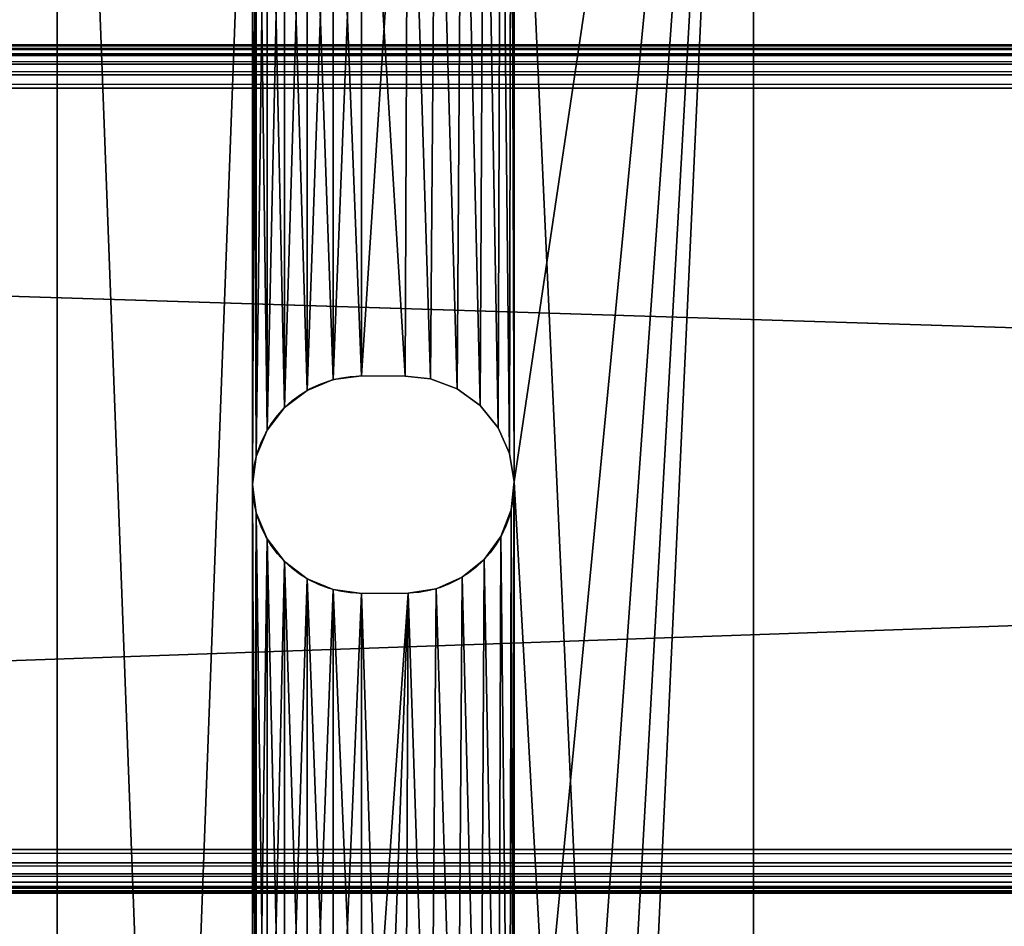
# Model space of a CAD drawing. Units: inches. Extents: x 5.3 to 77.3, y 0 to 22.
# Drawn here: x 25.5 to 28.3, y 12.4 to 15 of the extents above; entities that cross this region are included whole.
import ezdxf

# ---------------------------------------------------------------- set-up
doc = ezdxf.new("R2010")
doc.units = ezdxf.units.IN
doc.header["$MEASUREMENT"] = 0
doc.layers.get('0').update_dxf_attribs({"true_color": 0xffffff})
doc.layers.add('aluminum', color=252, linetype='Continuous', true_color=0x777799)
doc.layers.add('Wood', color=190, linetype='Continuous', true_color=0x9900ff)

# ---------------------------------------------------------------- blocks, each defined once
blk = doc.blocks.new('Group#4')
mesh = blk.add_polyface()
corners = [(0, 17.5), (1, 16.5), (0, 0), (72, 17.5, 0), (71, 16.5), (71, 1), (1, 1), (72, 0, 0)]
mesh.append_faces([[corners[k] for k in face] for face in [(0, 1, 2), (1, 3, 4), (4, 3, 5), (2, 6, 7), (6, 2, 1), (7, 5, 3)]], dxfattribs={"vtx0": -1, "vtx1": -1})
mesh.append_faces([[corners[k] for k in face] for face in [(1, 0, 3), (7, 6, 5)]], dxfattribs={"vtx0": -1, "vtx2": -1})
mesh = blk.add_polyface()
corners = [(0, 0, 2), (1, 1, 2), (0, 17.5, 2), (72, 0, 2), (1, 16.5, 2), (71, 1, 2), (71, 16.5, 2), (72, 17.5, 2)]
mesh.append_faces([[corners[k] for k in face] for face in [(0, 1, 2), (1, 3, 5), (5, 3, 6), (7, 6, 3)]], dxfattribs={"vtx0": -1, "vtx1": -1})
mesh.append_faces([[corners[k] for k in face] for face in [(1, 0, 3), (2, 1, 4), (4, 7, 2), (7, 4, 6)]], dxfattribs={"vtx0": -1, "vtx2": -1})
mesh = blk.add_polyface()
corners = [(0.25, 0.25, 0.25), (1, 1, 0.25), (1, 16.5, 0.25), (71.75, 0.25, 0.25), (71, 1, 0.25), (71, 16.5, 0.25), (0.25, 17.25, 0.25), (71.75, 17.25, 0.25)]
mesh.append_faces([[corners[k] for k in face] for face in [(1, 3, 4), (4, 3, 5), (6, 2, 7), (7, 5, 3)]], dxfattribs={"vtx0": -1, "vtx1": -1})
mesh.append_faces([[corners[k] for k in face] for face in [(0, 1, 2), (1, 0, 3), (2, 6, 0), (7, 2, 5)]], dxfattribs={"vtx0": -1, "vtx2": -1})
mesh = blk.add_polyface()
corners = [(0.25, 17.25, 1.75), (1, 16.5, 1.75), (0.25, 0.25, 1.75), (71.75, 17.25, 1.75), (71, 16.5, 1.75), (71, 1, 1.75), (1, 1, 1.75), (71.75, 0.25, 1.75)]
mesh.append_faces([[corners[k] for k in face] for face in [(0, 1, 2), (1, 3, 4), (4, 3, 5), (2, 6, 7), (6, 2, 1), (7, 5, 3)]], dxfattribs={"vtx0": -1, "vtx1": -1})
mesh.append_faces([[corners[k] for k in face] for face in [(1, 0, 3), (7, 6, 5)]], dxfattribs={"vtx0": -1, "vtx2": -1})
blk = doc.blocks.new('Group#3')
at = {"color": 250, "true_color": 0x3a3a3a}
for p, q in [((0, 17), (0, 0)), ((0, 17, 0.1875), (0, 0, 0.1875)), ((2, 17), (2, 0)), ((2, 17, 0.1875), (2, 0, 0.1875)), ((0.7931, 12.6756, 0.1875), (0.7931, 12.6756)), ((0.874, 12.6863), (1, 12.6853)), ((0.874, 12.6863, 0.1875), (1, 12.6853, 0.1875)), ((0.874, 12.6863, 0.1875), (0.874, 12.6863)), ((1, 12.6853), (1.0728, 12.6777)), ((1, 12.6853, 0.1875), (1.0728, 12.6777, 0.1875)), ((1, 12.6853, 0.1875), (1, 12.6853)), ((1.0728, 12.6777), (1.149, 12.6485)), ((1.0728, 12.6777, 0.1875), (1.149, 12.6485, 0.1875)), ((1.0728, 12.6777, 0.1875), (1.0728, 12.6777)), ((0.7178, 12.6444, 0.1875), (0.7178, 12.6444)), ((1.149, 12.6485), (1.215, 12.6006)), ((1.149, 12.6485, 0.1875), (1.215, 12.6006, 0.1875)), ((1.149, 12.6485, 0.1875), (1.149, 12.6485)), ((0.653, 12.5948, 0.1875), (0.653, 12.5948)), ((1.215, 12.6006), (1.2664, 12.5372)), ((1.215, 12.6006, 0.1875), (1.2664, 12.5372, 0.1875)), ((1.215, 12.6006, 0.1875), (1.215, 12.6006)), ((0.6034, 12.53, 0.1875), (0.6034, 12.53)), ((1.2664, 12.5372), (1.2996, 12.4627)), ((1.2664, 12.5372, 0.1875), (1.2996, 12.4627, 0.1875)), ((1.2664, 12.5372, 0.1875), (1.2664, 12.5372)), ((0.5722, 12.4547, 0.1875), (0.5722, 12.4547)), ((1.2996, 12.4627), (1.3124, 12.3821)), ((1.2996, 12.4627, 0.1875), (1.3124, 12.3821, 0.1875)), ((1.2996, 12.4627, 0.1875), (1.2996, 12.4627)), ((0.5615, 12.3738, 0.1875), (0.5615, 12.3738)), ((1.3124, 12.3821), (1.3115, 12.3738)), ((1.3124, 12.3821, 0.1875), (1.3115, 12.3738, 0.1875)), ((1.3115, 12.3738, 0.1875), (1.3115, 12.3738)), ((1.3124, 12.3821, 0.1875), (1.3124, 12.3821)), ((1.3039, 12.301, 0.1875), (1.3039, 12.301)), ((0.5722, 12.2929, 0.1875), (0.5722, 12.2929)), ((0.6034, 12.2175, 0.1875), (0.6034, 12.2175)), ((1.2747, 12.2248, 0.1875), (1.2747, 12.2248)), ((1.2268, 12.1588, 0.1875), (1.2268, 12.1588)), ((0.653, 12.1528, 0.1875), (0.653, 12.1528)), ((0.7178, 12.1032, 0.1875), (0.7178, 12.1032)), ((1.1634, 12.1074, 0.1875), (1.1634, 12.1074)), ((1.0889, 12.0742, 0.1875), (1.0889, 12.0742)), ((0.7931, 12.0719, 0.1875), (0.7931, 12.0719)), ((0.874, 12.0613), (1.0083, 12.0614)), ((0.874, 12.0613, 0.1875), (1.0083, 12.0614, 0.1875)), ((0.874, 12.0613, 0.1875), (0.874, 12.0613)), ((1.0083, 12.0614, 0.1875), (1.0083, 12.0614))]:
    blk.add_line(p, q, dxfattribs=at)
at = {"color": 250, "true_color": 0x3a3a3a, "extrusion": (0, 0, -1)}
for centre, start, end in [((-0.874, 12.3738), 270, 90), ((-0.874, 12.3738, -0.1875), 270, 90), ((-1, 12.3738), 180, 268.4754), ((-1, 12.3738, -0.1875), 180, 268.4754)]:
    blk.add_arc(centre, 0.3125, start, end, dxfattribs=at)
at = {"color": 250, "true_color": 0x3a3a3a}
mesh = blk.add_polyface(dxfattribs=at)
corners = [(0, 17), (0.5615, 15.0601), (0, 0), (0.5722, 15.141), (1, 17), (0.6034, 15.2164), (0.653, 15.2811), (0.7178, 15.3307), (0.7931, 15.362), (0.874, 15.3726), (1, 15.3716), (2, 17), (1.0728, 15.364), (1.149, 15.3348), (1.215, 15.2869), (1.2664, 15.2235), (1.2996, 15.149), (1.3124, 15.0684), (1.3124, 12.3821), (1.3124, 9.8375), (1.3124, 7.3874), (1.3124, 4.7467), (1.3124, 2.0907), (0.6034, 1.9261), (2, 0), (0.5722, 2.0015), (0.5615, 2.0824), (0.5615, 12.3738), (0.5615, 9.8292), (0.5615, 7.3791), (0.5615, 4.7384), (0.653, 1.8614), (0.7178, 1.8118), (0.7931, 1.7805), (0.874, 1.7699), (1.0083, 1.77), (1.0889, 1.7828), (1.1634, 1.816), (1.2268, 1.8674), (1.2747, 1.9334), (1.3039, 2.0096), (1.3115, 2.0824), (0.5722, 4.6575), (0.5722, 2.1633), (0.6034, 4.5821), (0.6034, 2.2386), (0.653, 4.5174), (0.653, 2.3034), (0.7178, 4.4677), (0.7178, 2.353), (0.7931, 4.4365), (0.7931, 2.3842), (0.874, 4.4259), (0.874, 2.3949), (1.0083, 4.426), (1, 2.3939), (1.0728, 2.3863), (1.0889, 4.4388), (1.149, 2.3571), (1.1634, 4.472), (1.215, 2.3092), (1.2268, 4.5234), (1.2664, 2.2458), (1.2747, 4.5894), (1.2996, 2.1713), (1.3039, 4.6656), (1.3115, 4.7384), (0.5722, 7.2982), (0.5722, 4.8193), (0.6034, 7.2229), (0.6034, 4.8946), (0.653, 7.1581), (0.653, 4.9593), (0.7178, 7.1085), (0.7178, 5.009), (0.7931, 7.0772), (0.7931, 5.0402), (0.874, 7.0666), (0.874, 5.0509), (1.0083, 7.0667), (1, 5.0499), (1.0728, 5.0423), (1.0889, 7.0795), (1.149, 5.0131), (1.1634, 7.1127), (1.215, 4.9652), (1.2268, 7.1641), (1.2664, 4.9018), (1.2747, 7.2301), (1.2996, 4.8273), (1.3039, 7.3063), (1.3115, 7.3791), (0.5722, 9.7483), (0.5722, 7.46), (0.6034, 9.673), (0.6034, 7.5354), (0.653, 9.6082), (0.653, 7.6001), (0.7178, 9.5586), (0.7178, 7.6497), (0.7931, 9.5274), (0.7931, 7.681), (0.874, 9.5167), (0.874, 7.6916), (1.0083, 9.5168), (1, 7.6906), (1.0728, 7.683), (1.0889, 9.5296), (1.149, 7.6538), (1.1634, 9.5628), (1.215, 7.6059), (1.2268, 9.6142), (1.2664, 7.5425), (1.2747, 9.6802), (1.2996, 7.468), (1.3039, 9.7564), (1.3115, 9.8292), (0.5722, 12.2929), (0.5722, 9.9101), (0.6034, 12.2175), (0.6034, 9.9855), (0.653, 12.1528), (0.653, 10.0502), (0.7178, 12.1032), (0.7178, 10.0998), (0.7931, 12.0719), (0.7931, 10.1311), (0.874, 12.0613), (0.874, 10.1417), (1.0083, 12.0614), (0.937, 10.1412), (1, 10.1407), (1.0728, 10.1331), (1.0889, 12.0742), (1.149, 10.1039), (1.1634, 12.1074), (1.215, 10.056), (1.2268, 12.1588), (1.2664, 9.9926), (1.2747, 12.2248), (1.2996, 9.9181), (1.3039, 12.301), (1.3115, 12.3738), (0.5722, 14.9792), (0.5722, 12.4547), (0.6034, 14.9039), (0.6034, 12.53), (0.653, 14.8391), (0.653, 12.5948), (0.7178, 14.7895), (0.7178, 12.6444), (0.7931, 14.7583), (0.7931, 12.6756), (0.874, 14.7476), (0.874, 12.6863), (1.0083, 14.7477), (1, 12.6853), (1.0728, 12.6777), (1.0889, 14.7605), (1.149, 12.6485), (1.1634, 14.7937), (1.215, 12.6006), (1.2268, 14.8451), (1.2664, 12.5372), (1.2747, 14.9111), (1.2996, 12.4627), (1.3039, 14.9873), (1.3115, 15.0601)]
mesh.append_faces([[corners[k] for k in face] for face in [(0, 1, 2), (1, 0, 3), (3, 4, 5), (5, 4, 6), (6, 4, 7), (7, 4, 8), (8, 4, 9), (9, 4, 10), (10, 11, 12), (12, 11, 13), (13, 11, 14), (14, 11, 15), (15, 11, 16), (16, 11, 17), (2, 23, 24), (23, 2, 25), (25, 2, 26), (24, 22, 11), (42, 26, 30), (26, 42, 43), (43, 44, 45), (45, 46, 47), (47, 48, 49), (49, 50, 51), (51, 52, 53), (53, 54, 55), (55, 54, 56), (56, 57, 58), (58, 59, 60), (60, 61, 62), (62, 63, 64), (64, 65, 22), (67, 30, 29), (30, 67, 68), (68, 69, 70), (70, 71, 72), (72, 73, 74), (74, 75, 76), (76, 77, 78), (78, 79, 80), (80, 79, 81), (81, 82, 83), (83, 84, 85), (85, 86, 87), (87, 88, 89), (89, 90, 21), (92, 29, 28), (29, 92, 93), (93, 94, 95), (95, 96, 97), (97, 98, 99), (99, 100, 101), (101, 102, 103), (103, 104, 105), (105, 104, 106), (106, 107, 108), (108, 109, 110), (110, 111, 112), (112, 113, 114), (114, 115, 20), (117, 28, 27), (28, 117, 118), (118, 119, 120), (120, 121, 122), (122, 123, 124), (124, 125, 126), (126, 127, 128), (128, 129, 130), (130, 129, 131), (131, 129, 132), (132, 133, 134), (134, 135, 136), (136, 137, 138), (138, 139, 140), (140, 141, 19), (143, 27, 1), (27, 143, 144), (144, 145, 146), (146, 147, 148), (148, 149, 150), (150, 151, 152), (152, 153, 154), (154, 155, 156), (156, 155, 157), (157, 158, 159), (159, 160, 161), (161, 162, 163), (163, 164, 165), (165, 166, 18)]], dxfattribs={"vtx0": -1, "vtx1": -1, "color": 250})
mesh.append_faces([[corners[k] for k in face] for face in [(17, 11, 18), (18, 11, 19), (19, 11, 20), (20, 11, 21), (21, 11, 22), (26, 2, 1), (26, 1, 27), (26, 27, 28), (26, 28, 29), (26, 29, 30)]], dxfattribs={"vtx0": -1, "vtx1": -1, "vtx2": -1, "color": 250})
mesh.append_faces([[corners[k] for k in face] for face in [(3, 0, 4), (10, 4, 11), (24, 23, 31), (24, 31, 32), (24, 32, 33), (24, 33, 34), (24, 34, 35), (24, 35, 36), (24, 36, 37), (24, 37, 38), (24, 38, 39), (24, 39, 40), (24, 40, 41), (24, 41, 22), (43, 42, 44), (45, 44, 46), (47, 46, 48), (49, 48, 50), (51, 50, 52), (53, 52, 54), (56, 54, 57), (58, 57, 59), (60, 59, 61), (62, 61, 63), (64, 63, 65), (22, 65, 66), (22, 66, 21), (68, 67, 69), (70, 69, 71), (72, 71, 73), (74, 73, 75), (76, 75, 77), (78, 77, 79), (81, 79, 82), (83, 82, 84), (85, 84, 86), (87, 86, 88), (89, 88, 90), (21, 90, 91), (21, 91, 20), (93, 92, 94), (95, 94, 96), (97, 96, 98), (99, 98, 100), (101, 100, 102), (103, 102, 104), (106, 104, 107), (108, 107, 109), (110, 109, 111), (112, 111, 113), (114, 113, 115), (20, 115, 116), (20, 116, 19), (118, 117, 119), (120, 119, 121), (122, 121, 123), (124, 123, 125), (126, 125, 127), (128, 127, 129), (132, 129, 133), (134, 133, 135), (136, 135, 137), (138, 137, 139), (140, 139, 141), (19, 141, 142), (19, 142, 18), (144, 143, 145), (146, 145, 147), (148, 147, 149), (150, 149, 151), (152, 151, 153), (154, 153, 155), (157, 155, 158), (159, 158, 160), (161, 160, 162), (163, 162, 164), (165, 164, 166), (18, 166, 167), (18, 167, 17)]], dxfattribs={"vtx0": -1, "vtx2": -1, "color": 250})
mesh = blk.add_polyface(dxfattribs=at)
corners = [(0, 17, 0.1875), (0, 0), (0, 0, 0.1875), (0, 17)]
mesh.append_faces([[corners[k] for k in face] for face in [(0, 1, 2), (1, 0, 3)]], dxfattribs={"vtx0": -1, "color": 250})
mesh = blk.add_polyface(dxfattribs=at)
corners = [(0, 0, 0.1875), (0.5615, 2.0824, 0.1875), (0, 17, 0.1875), (0.5722, 2.0015, 0.1875), (0.6034, 1.9261, 0.1875), (2, 0, 0.1875), (0.653, 1.8614, 0.1875), (0.7178, 1.8118, 0.1875), (0.7931, 1.7805, 0.1875), (0.874, 1.7699, 0.1875), (1.0083, 1.77, 0.1875), (1.0889, 1.7828, 0.1875), (1.1634, 1.816, 0.1875), (1.2268, 1.8674, 0.1875), (1.2747, 1.9334, 0.1875), (1.3039, 2.0096, 0.1875), (1.3115, 2.0824, 0.1875), (1.3124, 2.0907, 0.1875), (1.3124, 4.7467, 0.1875), (1.3124, 7.3874, 0.1875), (1.3124, 9.8375, 0.1875), (1.3124, 12.3821, 0.1875), (1.3124, 15.0684, 0.1875), (0.5722, 15.141, 0.1875), (1, 17, 0.1875), (0.5615, 15.0601, 0.1875), (0.5615, 4.7384, 0.1875), (0.5615, 7.3791, 0.1875), (0.5615, 9.8292, 0.1875), (0.5615, 12.3738, 0.1875), (0.6034, 15.2164, 0.1875), (0.653, 15.2811, 0.1875), (0.7178, 15.3307, 0.1875), (0.7931, 15.362, 0.1875), (0.874, 15.3726, 0.1875), (1, 15.3716, 0.1875), (1.0728, 15.364, 0.1875), (2, 17, 0.1875), (1.149, 15.3348, 0.1875), (1.215, 15.2869, 0.1875), (1.2664, 15.2235, 0.1875), (1.2996, 15.149, 0.1875), (0.5722, 12.4547, 0.1875), (0.5722, 14.9792, 0.1875), (0.6034, 12.53, 0.1875), (0.6034, 14.9039, 0.1875), (0.653, 12.5948, 0.1875), (0.653, 14.8391, 0.1875), (0.7178, 12.6444, 0.1875), (0.7178, 14.7895, 0.1875), (0.7931, 12.6756, 0.1875), (0.7931, 14.7583, 0.1875), (0.874, 12.6863, 0.1875), (0.874, 14.7476, 0.1875), (1, 12.6853, 0.1875), (1.0083, 14.7477, 0.1875), (1.0728, 12.6777, 0.1875), (1.0889, 14.7605, 0.1875), (1.149, 12.6485, 0.1875), (1.1634, 14.7937, 0.1875), (1.215, 12.6006, 0.1875), (1.2268, 14.8451, 0.1875), (1.2664, 12.5372, 0.1875), (1.2747, 14.9111, 0.1875), (1.2996, 12.4627, 0.1875), (1.3039, 14.9873, 0.1875), (1.3115, 15.0601, 0.1875), (0.5722, 9.9101, 0.1875), (0.5722, 12.2929, 0.1875), (0.6034, 9.9855, 0.1875), (0.6034, 12.2175, 0.1875), (0.653, 10.0502, 0.1875), (0.653, 12.1528, 0.1875), (0.7178, 10.0998, 0.1875), (0.7178, 12.1032, 0.1875), (0.7931, 10.1311, 0.1875), (0.7931, 12.0719, 0.1875), (0.874, 10.1417, 0.1875), (0.874, 12.0613, 0.1875), (0.937, 10.1412, 0.1875), (1.0083, 12.0614, 0.1875), (1, 10.1407, 0.1875), (1.0728, 10.1331, 0.1875), (1.0889, 12.0742, 0.1875), (1.149, 10.1039, 0.1875), (1.1634, 12.1074, 0.1875), (1.215, 10.056, 0.1875), (1.2268, 12.1588, 0.1875), (1.2664, 9.9926, 0.1875), (1.2747, 12.2248, 0.1875), (1.2996, 9.9181, 0.1875), (1.3039, 12.301, 0.1875), (1.3115, 12.3738, 0.1875), (0.5722, 7.46, 0.1875), (0.5722, 9.7483, 0.1875), (0.6034, 7.5354, 0.1875), (0.6034, 9.673, 0.1875), (0.653, 7.6001, 0.1875), (0.653, 9.6082, 0.1875), (0.7178, 7.6497, 0.1875), (0.7178, 9.5586, 0.1875), (0.7931, 7.681, 0.1875), (0.7931, 9.5274, 0.1875), (0.874, 7.6916, 0.1875), (0.874, 9.5167, 0.1875), (1, 7.6906, 0.1875), (1.0083, 9.5168, 0.1875), (1.0728, 7.683, 0.1875), (1.0889, 9.5296, 0.1875), (1.149, 7.6538, 0.1875), (1.1634, 9.5628, 0.1875), (1.215, 7.6059, 0.1875), (1.2268, 9.6142, 0.1875), (1.2664, 7.5425, 0.1875), (1.2747, 9.6802, 0.1875), (1.2996, 7.468, 0.1875), (1.3039, 9.7564, 0.1875), (1.3115, 9.8292, 0.1875), (0.5722, 4.8193, 0.1875), (0.5722, 7.2982, 0.1875), (0.6034, 4.8946, 0.1875), (0.6034, 7.2229, 0.1875), (0.653, 4.9593, 0.1875), (0.653, 7.1581, 0.1875), (0.7178, 5.009, 0.1875), (0.7178, 7.1085, 0.1875), (0.7931, 5.0402, 0.1875), (0.7931, 7.0772, 0.1875), (0.874, 5.0509, 0.1875), (0.874, 7.0666, 0.1875), (1, 5.0499, 0.1875), (1.0083, 7.0667, 0.1875), (1.0728, 5.0423, 0.1875), (1.0889, 7.0795, 0.1875), (1.149, 5.0131, 0.1875), (1.1634, 7.1127, 0.1875), (1.215, 4.9652, 0.1875), (1.2268, 7.1641, 0.1875), (1.2664, 4.9018, 0.1875), (1.2747, 7.2301, 0.1875), (1.2996, 4.8273, 0.1875), (1.3039, 7.3063, 0.1875), (1.3115, 7.3791, 0.1875), (0.5722, 2.1633, 0.1875), (0.5722, 4.6575, 0.1875), (0.6034, 2.2386, 0.1875), (0.6034, 4.5821, 0.1875), (0.653, 2.3034, 0.1875), (0.653, 4.5174, 0.1875), (0.7178, 2.353, 0.1875), (0.7178, 4.4677, 0.1875), (0.7931, 2.3842, 0.1875), (0.7931, 4.4365, 0.1875), (0.874, 2.3949, 0.1875), (0.874, 4.4259, 0.1875), (1, 2.3939, 0.1875), (1.0083, 4.426, 0.1875), (1.0728, 2.3863, 0.1875), (1.0889, 4.4388, 0.1875), (1.149, 2.3571, 0.1875), (1.1634, 4.472, 0.1875), (1.215, 2.3092, 0.1875), (1.2268, 4.5234, 0.1875), (1.2664, 2.2458, 0.1875), (1.2747, 4.5894, 0.1875), (1.2996, 2.1713, 0.1875), (1.3039, 4.6656, 0.1875), (1.3115, 4.7384, 0.1875)]
mesh.append_faces([[corners[k] for k in face] for face in [(0, 1, 2), (1, 0, 3), (3, 0, 4), (4, 5, 6), (6, 5, 7), (7, 5, 8), (8, 5, 9), (9, 5, 10), (10, 5, 11), (11, 5, 12), (12, 5, 13), (13, 5, 14), (14, 5, 15), (15, 5, 16), (16, 5, 17), (2, 23, 24), (23, 2, 25), (24, 36, 37), (37, 22, 5), (42, 25, 29), (25, 42, 43), (43, 44, 45), (45, 46, 47), (47, 48, 49), (49, 50, 51), (51, 52, 53), (53, 54, 55), (55, 56, 57), (57, 58, 59), (59, 60, 61), (61, 62, 63), (63, 64, 65), (65, 21, 66), (66, 21, 22), (67, 29, 28), (29, 67, 68), (68, 69, 70), (70, 71, 72), (72, 73, 74), (74, 75, 76), (76, 77, 78), (78, 79, 80), (80, 82, 83), (83, 84, 85), (85, 86, 87), (87, 88, 89), (89, 90, 91), (91, 20, 92), (92, 20, 21), (93, 28, 27), (28, 93, 94), (94, 95, 96), (96, 97, 98), (98, 99, 100), (100, 101, 102), (102, 103, 104), (104, 105, 106), (106, 107, 108), (108, 109, 110), (110, 111, 112), (112, 113, 114), (114, 115, 116), (116, 19, 117), (117, 19, 20), (118, 27, 26), (27, 118, 119), (119, 120, 121), (121, 122, 123), (123, 124, 125), (125, 126, 127), (127, 128, 129), (129, 130, 131), (131, 132, 133), (133, 134, 135), (135, 136, 137), (137, 138, 139), (139, 140, 141), (141, 18, 142), (142, 18, 19), (143, 26, 1), (26, 143, 144), (144, 145, 146), (146, 147, 148), (148, 149, 150), (150, 151, 152), (152, 153, 154), (154, 155, 156), (156, 157, 158), (158, 159, 160), (160, 161, 162), (162, 163, 164), (164, 165, 166), (166, 17, 167), (167, 17, 18)]], dxfattribs={"vtx0": -1, "vtx1": -1, "color": 250})
mesh.append_faces([[corners[k] for k in face] for face in [(17, 5, 18), (18, 5, 19), (19, 5, 20), (20, 5, 21), (21, 5, 22), (25, 2, 1), (25, 1, 26), (25, 26, 27), (25, 27, 28), (25, 28, 29)]], dxfattribs={"vtx0": -1, "vtx1": -1, "vtx2": -1, "color": 250})
mesh.append_faces([[corners[k] for k in face] for face in [(4, 0, 5), (24, 23, 30), (24, 30, 31), (24, 31, 32), (24, 32, 33), (24, 33, 34), (24, 34, 35), (24, 35, 36), (37, 36, 38), (37, 38, 39), (37, 39, 40), (37, 40, 41), (37, 41, 22), (43, 42, 44), (45, 44, 46), (47, 46, 48), (49, 48, 50), (51, 50, 52), (53, 52, 54), (55, 54, 56), (57, 56, 58), (59, 58, 60), (61, 60, 62), (63, 62, 64), (65, 64, 21), (68, 67, 69), (70, 69, 71), (72, 71, 73), (74, 73, 75), (76, 75, 77), (78, 77, 79), (80, 79, 81), (80, 81, 82), (83, 82, 84), (85, 84, 86), (87, 86, 88), (89, 88, 90), (91, 90, 20), (94, 93, 95), (96, 95, 97), (98, 97, 99), (100, 99, 101), (102, 101, 103), (104, 103, 105), (106, 105, 107), (108, 107, 109), (110, 109, 111), (112, 111, 113), (114, 113, 115), (116, 115, 19), (119, 118, 120), (121, 120, 122), (123, 122, 124), (125, 124, 126), (127, 126, 128), (129, 128, 130), (131, 130, 132), (133, 132, 134), (135, 134, 136), (137, 136, 138), (139, 138, 140), (141, 140, 18), (144, 143, 145), (146, 145, 147), (148, 147, 149), (150, 149, 151), (152, 151, 153), (154, 153, 155), (156, 155, 157), (158, 157, 159), (160, 159, 161), (162, 161, 163), (164, 163, 165), (166, 165, 17)]], dxfattribs={"vtx0": -1, "vtx2": -1, "color": 250})
mesh = blk.add_polyface(dxfattribs=at)
corners = [(2, 17), (2, 0, 0.1875), (2, 0), (2, 17, 0.1875)]
mesh.append_faces([[corners[k] for k in face] for face in [(0, 1, 2), (1, 0, 3)]], dxfattribs={"vtx0": -1, "color": 250})
mesh = blk.add_polyface(dxfattribs=at)
corners = [(0.7931, 12.6756, 0.1875), (0.7178, 12.6444), (0.7931, 12.6756), (0.7178, 12.6444, 0.1875)]
mesh.append_faces([[corners[k] for k in face] for face in [(0, 1, 2), (1, 0, 3)]], dxfattribs={"vtx0": -1, "color": 250})
mesh = blk.add_polyface(dxfattribs=at)
corners = [(0.874, 12.6863, 0.1875), (0.7931, 12.6756), (0.874, 12.6863), (0.7931, 12.6756, 0.1875)]
mesh.append_faces([[corners[k] for k in face] for face in [(0, 1, 2), (1, 0, 3)]], dxfattribs={"vtx0": -1, "color": 250})
mesh = blk.add_polyface(dxfattribs=at)
corners = [(1, 12.6853, 0.1875), (0.874, 12.6863), (1, 12.6853), (0.874, 12.6863, 0.1875)]
mesh.append_faces([[corners[k] for k in face] for face in [(0, 1, 2), (1, 0, 3)]], dxfattribs={"vtx0": -1, "color": 250})
mesh = blk.add_polyface(dxfattribs=at)
corners = [(1.0728, 12.6777, 0.1875), (1, 12.6853), (1.0728, 12.6777), (1, 12.6853, 0.1875)]
mesh.append_faces([[corners[k] for k in face] for face in [(0, 1, 2), (1, 0, 3)]], dxfattribs={"vtx0": -1, "color": 250})
mesh = blk.add_polyface(dxfattribs=at)
corners = [(1.149, 12.6485, 0.1875), (1.0728, 12.6777), (1.149, 12.6485), (1.0728, 12.6777, 0.1875)]
mesh.append_faces([[corners[k] for k in face] for face in [(0, 1, 2), (1, 0, 3)]], dxfattribs={"vtx0": -1, "color": 250})
mesh = blk.add_polyface(dxfattribs=at)
corners = [(0.7178, 12.6444, 0.1875), (0.653, 12.5948), (0.7178, 12.6444), (0.653, 12.5948, 0.1875)]
mesh.append_faces([[corners[k] for k in face] for face in [(0, 1, 2), (1, 0, 3)]], dxfattribs={"vtx0": -1, "color": 250})
mesh = blk.add_polyface(dxfattribs=at)
corners = [(1.215, 12.6006, 0.1875), (1.149, 12.6485), (1.215, 12.6006), (1.149, 12.6485, 0.1875)]
mesh.append_faces([[corners[k] for k in face] for face in [(0, 1, 2), (1, 0, 3)]], dxfattribs={"vtx0": -1, "color": 250})
mesh = blk.add_polyface(dxfattribs=at)
corners = [(0.653, 12.5948), (0.6034, 12.53, 0.1875), (0.6034, 12.53), (0.653, 12.5948, 0.1875)]
mesh.append_faces([[corners[k] for k in face] for face in [(0, 1, 2), (1, 0, 3)]], dxfattribs={"vtx0": -1, "color": 250})
mesh = blk.add_polyface(dxfattribs=at)
corners = [(1.215, 12.6006, 0.1875), (1.2664, 12.5372), (1.2664, 12.5372, 0.1875), (1.215, 12.6006)]
mesh.append_faces([[corners[k] for k in face] for face in [(0, 1, 2), (1, 0, 3)]], dxfattribs={"vtx0": -1, "color": 250})
mesh = blk.add_polyface(dxfattribs=at)
corners = [(0.6034, 12.53), (0.5722, 12.4547, 0.1875), (0.5722, 12.4547), (0.6034, 12.53, 0.1875)]
mesh.append_faces([[corners[k] for k in face] for face in [(0, 1, 2), (1, 0, 3)]], dxfattribs={"vtx0": -1, "color": 250})
mesh = blk.add_polyface(dxfattribs=at)
corners = [(1.2664, 12.5372, 0.1875), (1.2996, 12.4627), (1.2996, 12.4627, 0.1875), (1.2664, 12.5372)]
mesh.append_faces([[corners[k] for k in face] for face in [(0, 1, 2), (1, 0, 3)]], dxfattribs={"vtx0": -1, "color": 250})
mesh = blk.add_polyface(dxfattribs=at)
corners = [(0.5722, 12.4547), (0.5615, 12.3738, 0.1875), (0.5615, 12.3738), (0.5722, 12.4547, 0.1875)]
mesh.append_faces([[corners[k] for k in face] for face in [(0, 1, 2), (1, 0, 3)]], dxfattribs={"vtx0": -1, "color": 250})
mesh = blk.add_polyface(dxfattribs=at)
corners = [(1.2996, 12.4627, 0.1875), (1.3124, 12.3821), (1.3124, 12.3821, 0.1875), (1.2996, 12.4627)]
mesh.append_faces([[corners[k] for k in face] for face in [(0, 1, 2), (1, 0, 3)]], dxfattribs={"vtx0": -1, "color": 250})
mesh = blk.add_polyface(dxfattribs=at)
corners = [(0.5615, 12.3738), (0.5722, 12.2929, 0.1875), (0.5722, 12.2929), (0.5615, 12.3738, 0.1875)]
mesh.append_faces([[corners[k] for k in face] for face in [(0, 1, 2), (1, 0, 3)]], dxfattribs={"vtx0": -1, "color": 250})
mesh = blk.add_polyface(dxfattribs=at)
corners = [(1.3115, 12.3738, 0.1875), (1.3039, 12.301), (1.3039, 12.301, 0.1875), (1.3115, 12.3738)]
mesh.append_faces([[corners[k] for k in face] for face in [(0, 1, 2), (1, 0, 3)]], dxfattribs={"vtx0": -1, "color": 250})
mesh = blk.add_polyface(dxfattribs=at)
corners = [(1.3124, 12.3821, 0.1875), (1.3115, 12.3738), (1.3115, 12.3738, 0.1875), (1.3124, 12.3821)]
mesh.append_faces([[corners[k] for k in face] for face in [(0, 1, 2), (1, 0, 3)]], dxfattribs={"vtx0": -1, "color": 250})
mesh = blk.add_polyface(dxfattribs=at)
corners = [(1.3039, 12.301, 0.1875), (1.2747, 12.2248), (1.2747, 12.2248, 0.1875), (1.3039, 12.301)]
mesh.append_faces([[corners[k] for k in face] for face in [(0, 1, 2), (1, 0, 3)]], dxfattribs={"vtx0": -1, "color": 250})
mesh = blk.add_polyface(dxfattribs=at)
corners = [(0.5722, 12.2929), (0.6034, 12.2175, 0.1875), (0.6034, 12.2175), (0.5722, 12.2929, 0.1875)]
mesh.append_faces([[corners[k] for k in face] for face in [(0, 1, 2), (1, 0, 3)]], dxfattribs={"vtx0": -1, "color": 250})
mesh = blk.add_polyface(dxfattribs=at)
corners = [(0.6034, 12.2175), (0.653, 12.1528, 0.1875), (0.653, 12.1528), (0.6034, 12.2175, 0.1875)]
mesh.append_faces([[corners[k] for k in face] for face in [(0, 1, 2), (1, 0, 3)]], dxfattribs={"vtx0": -1, "color": 250})
mesh = blk.add_polyface(dxfattribs=at)
corners = [(1.2747, 12.2248, 0.1875), (1.2268, 12.1588), (1.2268, 12.1588, 0.1875), (1.2747, 12.2248)]
mesh.append_faces([[corners[k] for k in face] for face in [(0, 1, 2), (1, 0, 3)]], dxfattribs={"vtx0": -1, "color": 250})
mesh = blk.add_polyface(dxfattribs=at)
corners = [(1.1634, 12.1074, 0.1875), (1.2268, 12.1588), (1.1634, 12.1074), (1.2268, 12.1588, 0.1875)]
mesh.append_faces([[corners[k] for k in face] for face in [(0, 1, 2), (1, 0, 3)]], dxfattribs={"vtx0": -1, "color": 250})
mesh = blk.add_polyface(dxfattribs=at)
corners = [(0.653, 12.1528, 0.1875), (0.7178, 12.1032), (0.653, 12.1528), (0.7178, 12.1032, 0.1875)]
mesh.append_faces([[corners[k] for k in face] for face in [(0, 1, 2), (1, 0, 3)]], dxfattribs={"vtx0": -1, "color": 250})
mesh = blk.add_polyface(dxfattribs=at)
corners = [(0.7178, 12.1032, 0.1875), (0.7931, 12.0719), (0.7178, 12.1032), (0.7931, 12.0719, 0.1875)]
mesh.append_faces([[corners[k] for k in face] for face in [(0, 1, 2), (1, 0, 3)]], dxfattribs={"vtx0": -1, "color": 250})
mesh = blk.add_polyface(dxfattribs=at)
corners = [(1.0889, 12.0742, 0.1875), (1.1634, 12.1074), (1.0889, 12.0742), (1.1634, 12.1074, 0.1875)]
mesh.append_faces([[corners[k] for k in face] for face in [(0, 1, 2), (1, 0, 3)]], dxfattribs={"vtx0": -1, "color": 250})
mesh = blk.add_polyface(dxfattribs=at)
corners = [(1.0083, 12.0614, 0.1875), (1.0889, 12.0742), (1.0083, 12.0614), (1.0889, 12.0742, 0.1875)]
mesh.append_faces([[corners[k] for k in face] for face in [(0, 1, 2), (1, 0, 3)]], dxfattribs={"vtx0": -1, "color": 250})
mesh = blk.add_polyface(dxfattribs=at)
corners = [(0.7931, 12.0719, 0.1875), (0.874, 12.0613), (0.7931, 12.0719), (0.874, 12.0613, 0.1875)]
mesh.append_faces([[corners[k] for k in face] for face in [(0, 1, 2), (1, 0, 3)]], dxfattribs={"vtx0": -1, "color": 250})
mesh = blk.add_polyface(dxfattribs=at)
corners = [(0.874, 12.0613, 0.1875), (1.0083, 12.0614), (0.874, 12.0613), (1.0083, 12.0614, 0.1875)]
mesh.append_faces([[corners[k] for k in face] for face in [(0, 1, 2), (1, 0, 3)]], dxfattribs={"vtx0": -1, "color": 250})
blk = doc.blocks.new('Group#9')
for p, q in [((70, 2.4375, 1.3125), (0, 2.4375, 1.3125)), ((70, 2.4375), (0, 2.4375)), ((0.0035, 2.434, 1.3507), (69.9965, 2.434, 1.3507)), ((0.0139, 2.4236, 1.3819), (69.9861, 2.4236, 1.3819)), ((0.0312, 2.4062, 1.4062), (69.9687, 2.4062, 1.4062)), ((0.0556, 2.3819, 1.4236), (69.9444, 2.3819, 1.4236)), ((0.0868, 2.3507, 1.434), (69.9132, 2.3507, 1.434)), ((0.125, 2.3125, 1.4375), (69.875, 2.3125, 1.4375)), ((69.875, 0.125, 1.4375), (0.125, 0.125, 1.4375)), ((69.9132, 0.0868, 1.434), (0.0868, 0.0868, 1.434)), ((69.9687, 0.0312, 1.4062), (0.0312, 0.0312, 1.4062)), ((69.9444, 0.0556, 1.4236), (0.0556, 0.0556, 1.4236)), ((0, 0, 1.3125), (70, 0, 1.3125)), ((0, 0), (70, 0)), ((69.9965, 0.0035, 1.3507), (0.0035, 0.0035, 1.3507)), ((69.9861, 0.0139, 1.3819), (0.0139, 0.0139, 1.3819))]:
    blk.add_line(p, q)
mesh = blk.add_polyface()
corners = [(70, 2.4375), (0, 0), (0, 2.4375), (70, 0)]
mesh.append_faces([[corners[k] for k in face] for face in [(0, 1, 2), (1, 0, 3)]], dxfattribs={"vtx0": -1})
mesh = blk.add_polyface()
corners = [(0.0035, 2.434, 1.3507), (70, 2.4375, 1.3125), (0, 2.4375, 1.3125), (69.9965, 2.434, 1.3507)]
mesh.append_faces([[corners[k] for k in face] for face in [(0, 1, 2), (1, 0, 3)]], dxfattribs={"vtx0": -1})
mesh = blk.add_polyface()
corners = [(0, 2.4375, 1.3125), (70, 2.4375), (0, 2.4375), (70, 2.4375, 1.3125)]
mesh.append_faces([[corners[k] for k in face] for face in [(0, 1, 2), (1, 0, 3)]], dxfattribs={"vtx0": -1})
mesh = blk.add_polyface()
corners = [(0.0139, 2.4236, 1.3819), (69.9965, 2.434, 1.3507), (0.0035, 2.434, 1.3507), (69.9861, 2.4236, 1.3819)]
mesh.append_faces([[corners[k] for k in face] for face in [(0, 1, 2), (1, 0, 3)]], dxfattribs={"vtx0": -1})
mesh = blk.add_polyface()
corners = [(0.0312, 2.4062, 1.4062), (69.9861, 2.4236, 1.3819), (0.0139, 2.4236, 1.3819), (69.9687, 2.4062, 1.4062)]
mesh.append_faces([[corners[k] for k in face] for face in [(0, 1, 2), (1, 0, 3)]], dxfattribs={"vtx0": -1})
mesh = blk.add_polyface()
corners = [(0.0556, 2.3819, 1.4236), (69.9687, 2.4062, 1.4062), (0.0312, 2.4062, 1.4062), (69.9444, 2.3819, 1.4236)]
mesh.append_faces([[corners[k] for k in face] for face in [(0, 1, 2), (1, 0, 3)]], dxfattribs={"vtx0": -1})
mesh = blk.add_polyface()
corners = [(0.0868, 2.3507, 1.434), (69.9444, 2.3819, 1.4236), (0.0556, 2.3819, 1.4236), (69.9132, 2.3507, 1.434)]
mesh.append_faces([[corners[k] for k in face] for face in [(0, 1, 2), (1, 0, 3)]], dxfattribs={"vtx0": -1})
mesh = blk.add_polyface()
corners = [(0.125, 2.3125, 1.4375), (69.9132, 2.3507, 1.434), (0.0868, 2.3507, 1.434), (69.875, 2.3125, 1.4375)]
mesh.append_faces([[corners[k] for k in face] for face in [(0, 1, 2), (1, 0, 3)]], dxfattribs={"vtx0": -1})
mesh = blk.add_polyface()
corners = [(69.875, 0.125, 1.4375), (0.125, 2.3125, 1.4375), (0.125, 0.125, 1.4375), (69.875, 2.3125, 1.4375)]
mesh.append_faces([[corners[k] for k in face] for face in [(0, 1, 2), (1, 0, 3)]], dxfattribs={"vtx0": -1})
mesh = blk.add_polyface()
corners = [(69.9132, 0.0868, 1.434), (0.125, 0.125, 1.4375), (0.0868, 0.0868, 1.434), (69.875, 0.125, 1.4375)]
mesh.append_faces([[corners[k] for k in face] for face in [(0, 1, 2), (1, 0, 3)]], dxfattribs={"vtx0": -1})
mesh = blk.add_polyface()
corners = [(69.9444, 0.0556, 1.4236), (0.0868, 0.0868, 1.434), (0.0556, 0.0556, 1.4236), (69.9132, 0.0868, 1.434)]
mesh.append_faces([[corners[k] for k in face] for face in [(0, 1, 2), (1, 0, 3)]], dxfattribs={"vtx0": -1})
mesh = blk.add_polyface()
corners = [(69.9687, 0.0312, 1.4062), (0.0139, 0.0139, 1.3819), (69.9861, 0.0139, 1.3819), (0.0312, 0.0312, 1.4062)]
mesh.append_faces([[corners[k] for k in face] for face in [(0, 1, 2), (1, 0, 3)]], dxfattribs={"vtx0": -1})
mesh = blk.add_polyface()
corners = [(69.9687, 0.0312, 1.4062), (0.0556, 0.0556, 1.4236), (0.0312, 0.0312, 1.4062), (69.9444, 0.0556, 1.4236)]
mesh.append_faces([[corners[k] for k in face] for face in [(0, 1, 2), (1, 0, 3)]], dxfattribs={"vtx0": -1})
mesh = blk.add_polyface()
corners = [(69.9965, 0.0035, 1.3507), (0, 0, 1.3125), (70, 0, 1.3125), (0.0035, 0.0035, 1.3507)]
mesh.append_faces([[corners[k] for k in face] for face in [(0, 1, 2), (1, 0, 3)]], dxfattribs={"vtx0": -1})
mesh = blk.add_polyface()
corners = [(70, 0, 1.3125), (0, 0), (70, 0), (0, 0, 1.3125)]
mesh.append_faces([[corners[k] for k in face] for face in [(0, 1, 2), (1, 0, 3)]], dxfattribs={"vtx0": -1})
mesh = blk.add_polyface()
corners = [(69.9861, 0.0139, 1.3819), (0.0035, 0.0035, 1.3507), (69.9965, 0.0035, 1.3507), (0.0139, 0.0139, 1.3819)]
mesh.append_faces([[corners[k] for k in face] for face in [(0, 1, 2), (1, 0, 3)]], dxfattribs={"vtx0": -1})

msp = doc.modelspace()

# ---------------------------------------------------------------- block references
at = {"layer": 'aluminum', "color": 250, "true_color": 0x3a3a3a}
for name, p in [('Group#4', (5.2867, 1, 15.5)), ('Group#3', (25.6002, 1.25, 16.0625))]:
    msp.add_blockref(name, p, dxfattribs=at)
at = {"layer": 'Wood', "color": 27, "true_color": 0x665442}
msp.add_blockref('Group#9', (6.2867, 12.45, 16.25), dxfattribs=at)

doc.saveas('drawing.dxf')
